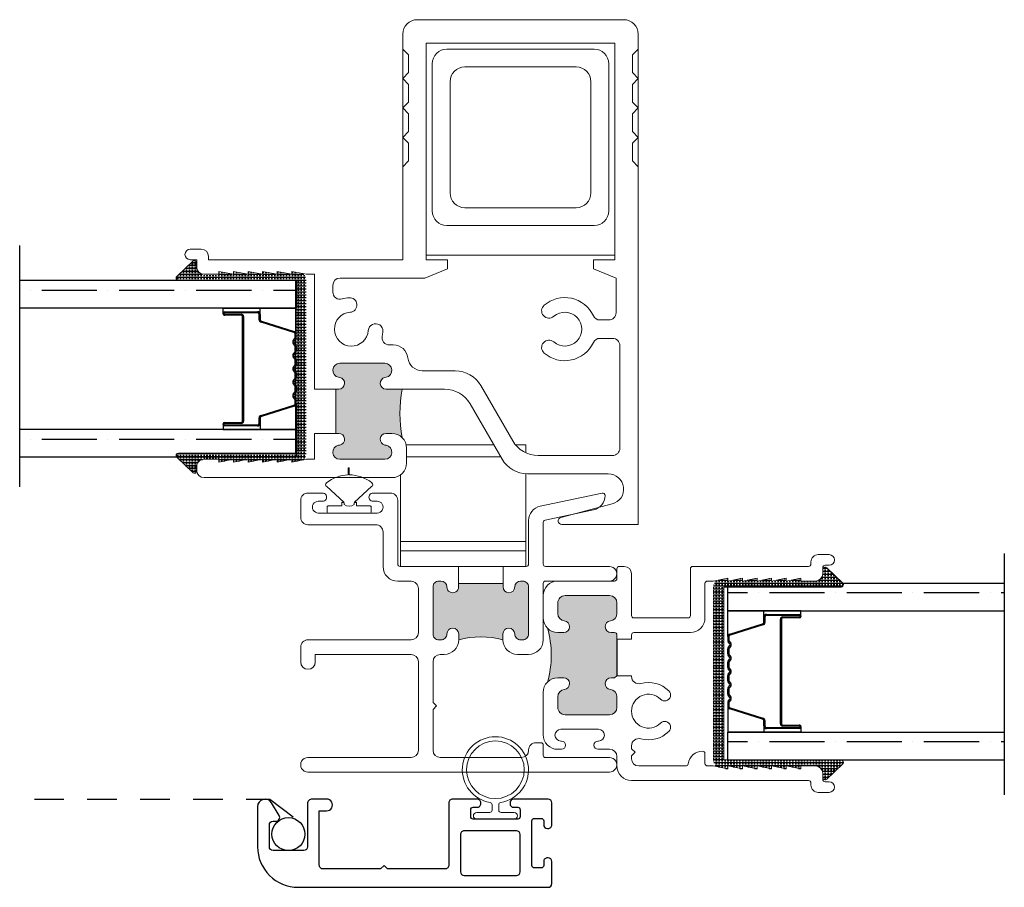
# Model space of a CAD drawing. Units: inches. Extents: x 0 to 156, y 0 to 96.
# Drawn here: x 79 to 83, y 30 to 33 of the extents above; entities that cross this region are included whole.
import ezdxf

# ---------------------------------------------------------------- set-up
doc = ezdxf.new("R2010")
doc.units = ezdxf.units.IN
doc.header["$LTSCALE"] = 0.5
doc.header["$MEASUREMENT"] = 0
doc.linetypes.add('HIDDEN', pattern=[0.375, 0.25, -0.125])
for name, color, linetype in [('DIMENSIONS', 5, 'Continuous'), ('DV4_0', 7, 'Continuous'), ('NEW SCREEN (03-01-16)', 7, 'Continuous')]:
    doc.layers.add(name, color=color, linetype=linetype)
pattern_1 = [(0, (0, 0), (0, 0.0125), []), (0, (0, 0.00625), (0, 0.0125), [0.00625, -0.00625])]

# ---------------------------------------------------------------- blocks, each defined once
blk = doc.blocks.new('M20261')
h = blk.add_hatch(color=256)
h.dxf.hatch_style = 1
edge = h.paths.add_edge_path()
edge.add_line((-1.284500004679671, 0.1879999992496302), (-1.284500004679671, 0.3760000007908992))
edge.add_line((-1.284500004679671, 0.3760000007908992), (-1.27200000574739, 0.3760000007908992))
edge.add_arc((-1.272000025597002, 0.4010000265202684), 0.02500002572937709, 270.0000454919123, 439.6111272499825)
edge.add_line((-1.267491817826361, 0.425590214587185), (-1.272409824346465, 0.4264917641724146))
edge.add_arc((-1.26699996562521, 0.4560000037862082), 0.03000004627478076, 90.00009144872769, 259.611114396949, ccw=False)
edge.add_line((-1.267000013507726, 0.486000050060948), (-1.075999998289536, 0.486000050060948))
edge.add_arc((-1.076000047831862, 0.4560000019686612), 0.03000004809232775, -79.61107621332337, 89.99990538127912, ccw=False)
edge.add_line((-1.070590169117676, 0.4264917641724111), (-1.075508193970901, 0.4255902145871922))
edge.add_arc((-1.07099998620026, 0.401000026520272), 0.02500002572938217, 100.388872750016, 269.9999545080877)
edge.add_line((-1.071000006049871, 0.3760000007908992), (-1.002159372969407, 0.3760000007908992))
edge.add_arc((-0.475888682239253, 0.2729203382427698), 0.5362706935425707, 168.9178800424539, 191.082119957584)
edge.add_arc((-1.045999897070672, 0.1260000965937742), 0.0619999026559582, 45.00003593957079, 90.00010268403175)
edge.add_line((-1.046000008185313, 0.1879999992496337), (-1.071000006049871, 0.1879999992496302))
edge.add_arc((-1.07099998620026, 0.162999973520261), 0.02500002572937709, 90.00004549191226, 259.6111272499825)
edge.add_line((-1.075508193970901, 0.1384097854533444), (-1.070590169117676, 0.137508235868129))
edge.add_arc((-1.076000047831862, 0.1079999980718789), 0.03000004809233224, -89.99990538127918, 79.61107621332337, ccw=False)
edge.add_line((-1.075999998289536, 0.07799994997958848), (-1.267000013507726, 0.07799994997958848))
edge.add_arc((-1.26699996562521, 0.1079999962543283), 0.03000004627477806, 100.3888856030498, 269.99990855127226, ccw=False)
edge.add_line((-1.272409824346465, 0.1375082358681254), (-1.267491817826361, 0.1384097854533444))
edge.add_arc((-1.272000025597011, 0.162999973520261), 0.02500002572938028, 280.3888727500375, 449.9999545080673)
edge.add_line((-1.27200000574739, 0.1879999992496302), (-1.284500004679671, 0.1879999992496302))
at = {"linetype": 'Continuous', "lineweight": 15}
blk.add_line((-1.284500004679671, 0.1879999992496302), (-1.284500004679671, 0.3760000007908992), dxfattribs=at)
for points in [[(-1.00000000624793, 1.571000052714997), (-0.9750000083833719, 1.545999834852982), (-0.9750000083833719, 1.471000061256763), (-1.00000000624793, 1.445999843394748), (-0.9750000083833719, 1.42099991886268), (-0.9750000083833719, 1.345999851936515), (-1.00000000624793, 1.320999927404447), (-1.00000000624793, 0.9259999904774254), (-1.824999990777707, 0.9259999904774254), (-1.824999990777707, 0.940000042080964, 0.4142104217329138), (-1.85599997932986, 0.971000030633121), (-1.902500035490577, 0.9710000306331175, 0.9999967407813041), (-1.902500035490577, 0.9259999904774183), (-1.874999986506824, 0.9259999904774254), (-1.874999986506824, 0.895000001925272, 0.414212787299823), (-1.84399999795467, 0.8640000133731149), (-1.780999985736187, 0.8640000133731185), (-1.780999985736187, 0.8759999947483088), (-1.71900000863188, 0.8640000133731185), (-1.71900000863188, 0.8759999947483088), (-1.657000031527573, 0.8640000133731185), (-1.657000031527573, 0.8759999947483088), (-1.59499998109078, 0.8640000133731185), (-1.59499998109078, 0.8759999947483088), (-1.533000003986473, 0.8640000133731185), (-1.533000003986473, 0.8759999947483088), (-1.471000026882166, 0.8640000133731185), (-1.471000026882166, 0.8759999947483088), (-1.408999976445372, 0.8640000133731185), (-1.374999992549419, 0.8640000133731185), (-1.374999992549419, 0.3760000007908992), (-1.27200000574739, 0.3760000007908992, 0.9132141543837597), (-1.267491817826361, 0.425590214587185), (-1.272409824346465, 0.4264917641724146, -0.9132136837780329), (-1.267000013507726, 0.486000050060948), (-1.075999998289536, 0.486000050060948, -0.9132133528599312), (-1.070590169117676, 0.4264917641724111), (-1.075508193970901, 0.4255902145871922, 0.9132141543837734), (-1.071000006049871, 0.3760000007908992), (-0.8221687822360693, 0.3760000007908992, -0.2679493608526884), (-0.7139156044526835, 0.3135000427957522), (-0.5782382951418725, 0.07849993087043217, 0.267949310765677), (-0.469985117358485, 0.01599997516691332), (-0.1269677199247319, 0.01599997516691687, -0.8785252027740982), (-0.1103725049674047, -0.1117801243314709), (-0.32883155797645, -0.1694976309072409, 0.8785240232175762), (-0.3250000089054979, -0.199000023426418), (0, -0.199000023426418), (0, 1.320999927404447), (-0.02499999786455831, 1.345999851936515), (-0.02499999786455831, 1.42099991886268), (0, 1.445999843394748), (-0.02499999786455831, 1.471000061256763), (-0.02499999786455831, 1.545999834852982), (0, 1.571000052714997), (-0.02499999786455831, 1.595999977247065), (-0.02499999786455831, 1.67100004417323), (0, 1.695999968705298), (-0.02499999786455831, 1.720999893237373), (-0.02499999786455831, 1.795999960163531), (0, 1.820999884695606), (0, 1.8839998235816, 0.4142129902291313), (-0.06199997710430694, 1.946000094015858), (-0.9380000016439389, 1.946000094015854, 0.4142134158356209), (-1.00000000624793, 1.883999823581604), (-1.00000000624793, 1.820999884695606), (-0.9750000083833719, 1.795999960163531), (-0.9750000083833719, 1.720999893237373), (-1.00000000624793, 1.695999968705298), (-0.9750000083833719, 1.67100004417323), (-0.9750000083833719, 1.595999977247065)], [(-0.1090000141558711, 0.0939999251465089), (-0.4249517842540573, 0.0939999251465089, -0.2679481901662282), (-0.5332049803705665, 0.156500029806633), (-0.6688822896813793, 0.3914999950669795, 0.2679493876942471), (-0.7771354628814855, 0.4539999530621301), (-0.9169402590945488, 0.4539999530621337, -0.3814506345647362), (-0.9785438374447537, 0.5090000510296413, 0.3814496762651857), (-1.04014739746184, 0.564000002332179), (-1.056975149732875, 0.5640000023321754, -0.4802060279767646), (-1.087228301912546, 0.6017635927506255, 0.0365669496523487), (-1.084364173332537, 0.6211274757240624, 1.00000054621299), (-1.146195669049824, 0.6256953562888476, -2.182925093295204), (-1.223304631613843, 0.7028043555191132, 0.999999999999993), (-1.227872512178628, 0.7646358145701484, 0.0554177011765916), (-1.256981805905582, 0.7592046639779326, -0.5035643047208457), (-1.297000003611949, 0.7888638413525868), (-1.297000003611949, 0.8170000496540446, -0.4142116045158769), (-1.266000015059795, 0.8480000382061945), (-0.905999996310733, 0.8480000382061981), (-0.8099999997900511, 0.8870000143418117), (-0.8099999997900511, 0.9259999904774254), (-0.8999999964565752, 0.9259999904774254), (-0.8999999964565752, 1.845999809227681), (-0.09999999145823324, 1.845999809227681), (-0.09999999145823324, 0.9259999904774254), (-0.1899999984371377, 0.9259999904774254), (-0.1899999984371377, 0.8870000143418117), (-0.09400000077063808, 0.8480000382061981), (-0.09400000077063808, 0.7010000830288909, -0.4142175184297182), (-0.1249999893227915, 0.6700000944767339), (-0.1625845018099632, 0.6700000944767375, -0.2909847773799207), (-0.190656470853515, 0.6878484882905624, 0.4967977108982728), (-0.3995138814482182, 0.732475706086472, 0.9999992891573714), (-0.3590223592097352, 0.6855242884732533, -2.182924796732169), (-0.3590223592097388, 0.5764757648777703, 0.9999990426837825), (-0.3995138814482182, 0.5295242005995782, 0.496796968045737), (-0.1906564708535115, 0.5741515650604576, -0.2909847773799387), (-0.1625845018099632, 0.5919999588742932), (-0.1090000141558711, 0.5919999588742861, -0.4142175184297515), (-0.07800002560371411, 0.5609999703221362), (-0.07800002560371411, 0.1250000603636359, -0.4142141730103209)], [(-1.267491817826361, 0.1384097854533444, 0.9132141543837546), (-1.27200000574739, 0.1879999992496302), (-1.374999992549419, 0.1879999992496302), (-1.374999992549419, 0.07799994997958848), (-1.408999976445372, 0.07799994997958848), (-1.471000026882166, 0.06599997089603349), (-1.471000026882166, 0.07799994997958848), (-1.533000003986473, 0.06599997089603349), (-1.533000003986473, 0.07799994997958848), (-1.59499998109078, 0.06599997089603349), (-1.59499998109078, 0.07799994997958848), (-1.657000031527573, 0.06599997089603349), (-1.657000031527573, 0.07799994997958848), (-1.71900000863188, 0.06599997089603349), (-1.71900000863188, 0.07799994997958848), (-1.780999985736187, 0.06599997089603349), (-1.780999985736187, 0.07799994997958848), (-1.84399999795467, 0.07799994997958848, 0.4142174967780575), (-1.874999986506824, 0.04699996371907389), (-1.874999986506824, 0.03099998840892582, 0.4142127859465867), (-1.84399999795467, -7.105427357601002e-15), (-1.046000008185313, -3.552713678800501e-15, 0.4142144389903886), (-0.9839999944147628, 0.06199997710430338), (-0.9839999944147628, 0.1260000221453232, 0.4142144389903894), (-1.046000008185313, 0.1879999992496337), (-1.071000006049871, 0.1879999992496302, 0.9132141543837664), (-1.075508193970901, 0.1384097854533444), (-1.070590169117676, 0.137508235868129, -0.9132133528599322), (-1.075999998289536, 0.07799994997958848), (-1.267000013507726, 0.07799994997958848, -0.9132136837780321), (-1.272409824346465, 0.1375082358681254)]]:
    blk.add_lwpolyline(points, format="xyb", close=True, dxfattribs=at)
blk.add_arc((-0.4758886822394075, 0.2729203382426313), 0.5362706935424454, 168.9178800424353, 191.0821199575655, dxfattribs=at)
blk = doc.blocks.new('MAX8405')
h = blk.add_hatch(color=256)
h.dxf.hatch_style = 1
edge = h.paths.add_edge_path()
edge.add_arc((-0.3805686214735111, -0.3149999510937498), 0.4147485632905513, 344.0231081141341, 375.9768918858945)
edge.add_arc((0.06199999654554489, -0.1569999568816201), 0.06199999654556494, 224.9999760401816, 270.0000159180672)
edge.add_line((0.06200001377055031, -0.2189999534271827), (0.08700001163511217, -0.2189999534271792))
edge.add_arc((0.0870000106855855, -0.1939999600118192), 0.02499999341535998, 270.0000021761554, 443.8494232925456)
edge.add_arc((0.09299996871177285, -0.1383223638027253), 0.03099995494122471, 180.0000214743419, 263.84937700977196, ccw=False)
edge.add_line((0.06200001377055031, -0.1383223754214455), (0.06200001377055031, -0.0929999656564604))
edge.add_arc((0.09299991815380437, -0.09299988148755745), 0.03099990438336833, 89.99984443427172, 180.0001555657349, ccw=False)
edge.add_line((0.09300000232270378, -0.06199997710430338), (0.2819999656456673, -0.06199997710430694))
edge.add_arc((0.2819999979610053, -0.0930000066736234), 0.03100002956933331, 7.58099383233457e-05, 90.00005972679719, ccw=False)
edge.add_line((0.3130000275303111, -0.0929999656564604), (0.3130000275303075, -0.1383223754214455))
edge.add_arc((0.281999929347883, -0.1383222272654621), 0.03100009818277858, 276.1507244170248, 359.99972617142976, ccw=False)
edge.add_arc((0.2879999572828567, -0.1939999600118689), 0.02499999341540973, 96.15057670758794, 270.0001658894219)
edge.add_line((0.2880000296657528, -0.2189999534271792), (0.3029999697184991, -0.2189999534271792))
edge.add_arc((0.3030000139536639, -0.2289999670037695), 0.01000001357668814, 0.0001667148014803388, 90.0002534484812, ccw=False)
edge.add_line((0.3130000275303111, -0.228999937906508), (0.3130000275303075, -0.2471499482360393))
edge.add_line((0.3130000275303075, -0.2471499482360393), (0.3130000275303075, -0.4031499994434675))
edge.add_line((0.3130000275303075, -0.4031499994434675), (0.3127661541949465, -0.4031499994434675))
edge.add_line((0.3127661541949465, -0.4031499994434675), (0.3029999697184991, -0.4109999487601854))
edge.add_line((0.3029999697184991, -0.4109999487601854), (0.2880000296657528, -0.4109999487601819))
edge.add_arc((0.287999975536728, -0.4359999614364192), 0.0250000126762959, 89.99987594547606, 263.8493859723408)
edge.add_arc((0.2819999293481317, -0.4916777115876521), 0.03100009818226843, 0.00013829124827680062, 83.84927558333521, ccw=False)
edge.add_line((0.3130000275303075, -0.4916776367646492), (0.3130000275303111, -0.5369999731971475))
edge.add_arc((0.2819999979610017, -0.5369999321799916), 0.0310000295693365, 269.9999402732094, 359.99992419007486, ccw=False)
edge.add_line((0.2819999656456673, -0.5679999617493046), (0.09300000232270378, -0.5679999617493046))
edge.add_arc((0.09299991815380437, -0.537000057366054), 0.03099990438336477, 179.9998444342586, 270.0001555657283, ccw=False)
edge.add_line((0.06200001377055031, -0.5369999731971475), (0.06200001377055031, -0.4916776367646456))
edge.add_arc((0.09299996871182614, -0.4916775750509892), 0.03099995494133726, 96.1506229903049, 180.00011406249, ccw=False)
edge.add_arc((0.08699999243168577, -0.435999961436444), 0.02500001267626898, 276.1506140275835, 449.9999559890109)
edge.add_line((0.08700001163511217, -0.4109999487601854), (0.06200001377055031, -0.4109999487601854))
edge.add_arc((0.06199999654547028, -0.4729999453055989), 0.06199999654541583, 89.99998408186384, 135.0000239597859)
blk.add_line((0.3130000275303075, -0.2471499482360393), (0.3130000275303075, -0.4031499994434675))
at = {"linetype": 'Continuous', "lineweight": 15}
for points in [[(1.127000010799703, 0.06200005043679369), (0.6349999677595175, 0.06200005043679369, 0.4142066724992282), (0.6249999832801958, 0.05199999262498523), (0.6249999832801922, -0.1469999551773071, -0.4142140057514044), (0.614999998800867, -0.1570000129891156), (0.3849999891139397, -0.1570000129891156, -0.4142140057514138), (0.3750000046346145, -0.1469999551773071), (0.3750000046346145, 0.03099998855215347, 0.41421348015689), (0.344000016082461, 0.06200005043679724), (0.3230000120096328, 0.06200005043679369, 0.4142140057514648), (0.3130000275303075, 0.05199999262498167), (0.3130000275303075, 0.009999984479328816, -0.4142066724992535), (0.3029999697184955, 3.552713678800501e-15), (0.06200001377055031, 0, 0.4142135519036358), (0, -0.06199997710430338), (0, -0.1570000129891156, 0.4142133786889532), (0.06200001377055031, -0.2189999534271827), (0.08700001163510862, -0.2189999534271792, 0.9477166476989293), (0.08967855402569214, -0.169143872702211, -0.3831100589430858), (0.06200001377055031, -0.1383223754214455), (0.06200001377055031, -0.0929999656564604, -0.4142151528627869), (0.09300000232270378, -0.06199997710430338), (0.2819999656456673, -0.06199997710430694, -0.4142134801568929), (0.3130000275303093, -0.0929999656564604), (0.3130000275303075, -0.1383223754214455, -0.3831082887149648), (0.285321413942679, -0.169143872702211, 0.9477180396709071), (0.2880000296657492, -0.2189999534271792), (0.3029999697184955, -0.2189999534271792, -0.4142140057515131), (0.3130000275303093, -0.228999937906508), (0.3130000275303075, -0.2471499482360393), (0.3750000046346145, -0.2471499482360393), (0.3750000046346145, -0.228999937906508, -0.414219191141373), (0.3849999891139397, -0.2189999534271792), (0.6249999832801958, -0.2189999534271792, 0.4142137968663569), (0.6869999603845063, -0.1570000129891156), (0.6869999603845027, -0.00999998447932171, -0.4142140057513831), (0.6970000181963112, 3.552713678800501e-15), (0.722000016060873, 0), (0.78399999316518, 0.01199998137519032), (0.78399999316518, 0), (0.8460000436019737, 0.01199998137519032), (0.8460000436019737, 0), (0.9080000207062806, 0.01199998137519032), (0.9080000207062806, 0), (0.9699999978105875, 0.01199998137519032), (0.9699999978105875, 0), (1.031999974914894, 0.01199998137519032), (1.031999974914894, 0), (1.093999952019201, 0.01199998137519032), (1.093999952019201, 0), (1.155999929123508, 0, 0.4142118074489606), (1.187000064340635, 0.03099998855215702), (1.187000064340635, 0.05700002153088946, -0.4142170432825277), (1.196999975487474, 0.06700000601021827), (1.214500039991902, 0.06700000601021827, 0.9999999999999928), (1.214500039991902, 0.1120000461659174), (1.168000057163672, 0.1120000461659103, 0.4142158457249387), (1.137000068611519, 0.08099998428127009), (1.137000068611519, 0.0720000349161225, -0.4142066725753429)], [(0.3029999697184955, -0.4109999487601854), (0.2880000296657492, -0.4109999487601819, 0.9477173840837938), (0.285321413942679, -0.4608560661513934, -0.3831089669099802), (0.3130000275303075, -0.4916776367646492), (0.3130000275303093, -0.5369999731971475, -0.4142134801569014), (0.2819999656456673, -0.5679999617493046), (0.09300000232270378, -0.5679999617493046, -0.4142151528627953), (0.06200001377055031, -0.5369999731971475), (0.06200001377055031, -0.4916776367646456, -0.3831107371342674), (0.08967855402569214, -0.460856066151397, 0.9477159921127757), (0.08700001163510862, -0.4109999487601854), (0.06200001377055031, -0.4109999487601854, 0.4142138983323037), (0, -0.4729999991969791), (0, -0.6529999398223012, 0.4142138983323032), (0.06200001377055031, -0.7149999902590984), (0.07750000804662704, -0.7149999902590949, 0.9999999999999928), (0.07750000804662704, -0.6800000079152149), (0.07499999359367493, -0.6800000079152113, -0.9999985333532305), (0.07499999359367493, -0.6299999388536115), (0.2350000019265934, -0.6299999388536115, -0.9999985333533593), (0.2350000019265934, -0.6800000079152149), (0.2325000241398811, -0.6800000079152113, 1.000000000000007), (0.2325000241398811, -0.7149999902590984), (0.2819999656456673, -0.7149999902590949, -0.4142134801568929), (0.3130000275303093, -0.7459999788112519), (0.3130000275303075, -0.7859999900610397, 0.414213133728803), (0.3750000046346145, -0.8480000404978334), (1.127000010799703, -0.8480000404978334, -0.414204524659557), (1.137000068611522, -0.8579999516446755), (1.137000068611519, -0.8670000476747965, 0.4142151528707093), (1.168000057163669, -0.89800003622695), (1.214500039991902, -0.89800003622695, 0.9999999999999928), (1.214500039991902, -0.8529999960712509), (1.196999975487477, -0.8529999960712544, -0.4142191911034701), (1.187000064340635, -0.8429999382594424), (1.187000064340635, -0.8169999052807064, 0.4142134801489544), (1.155999929123512, -0.7859999900610397), (1.093999952019201, -0.7859999900610397), (1.093999952019201, -0.7980000447687168), (1.031999974914894, -0.7859999900610397), (1.031999974914894, -0.7980000447687168), (0.9699999978105875, -0.7859999900610397), (0.9699999978105875, -0.7980000447687168), (0.9080000207062806, -0.7859999900610397), (0.9080000207062806, -0.7980000447687168), (0.8460000436019737, -0.7859999900610397), (0.8460000436019737, -0.7980000447687168), (0.78399999316518, -0.7859999900610397), (0.78399999316518, -0.7980000447687168), (0.722000016060873, -0.7859999900610397), (0.6970000181963112, -0.7859999900610397, -0.4142066724992798), (0.6869999603845027, -0.7760000055817144), (0.6869999603845027, -0.7329999623218839, 0.4142191911414689), (0.6769999759051739, -0.7229999778425586, 0.3779644621626417), (0.615486266516795, -0.7772499578088272, -0.377962571983284), (0.6055647477976951, -0.7859999900610397), (0.4059999931867679, -0.7859999900610397, -0.4142127872998578), (0.3750000046346127, -0.7550000015088862), (0.3750000046346145, -0.7427020702423057), (0.3900000180198475, -0.7277020568570727), (0.3750000046346145, -0.7127020434718396), (0.3750000046346145, -0.7004041855377459, -0.4960986303028782), (0.4143071705548813, -0.6705379905545783, 0.2713927495649674), (0.53355539965583, -0.6389775951429577, 1.000002074146953), (0.4980819094486151, -0.603740895533651, -2.425693658096939), (0.4980819094486151, -0.5022590745269753, 0.9999999999999419), (0.5335553996558282, -0.4670223015851818, 0.2713922161424476), (0.4143071705548813, -0.4354619795060515, -0.4960986303028782), (0.3750000046346145, -0.4055957845228839), (0.3750000046346145, -0.4031499994434675), (0.3127661541949447, -0.4031499994434675)]]:
    blk.add_lwpolyline(points, format="xyb", close=True, dxfattribs=at)
blk.add_arc((-0.3805686214733797, -0.3149999510936823), 0.414748563290445, 344.0231081141203, 15.97689188588054, dxfattribs=at)
blk = doc.blocks.new('MAX8407')
h = blk.add_hatch(color=256)
h.dxf.hatch_style = 1
edge = h.paths.add_edge_path()
edge.add_line((-0.1707472840183364, -0.01003166411335599), (-0.1707534841078484, -0.024815199999356))
edge.add_arc((-0.1457535595757768, -0.02487679928775677), 0.0250000004216321, 179.8588246896762, 359.8588246896681)
edge.add_arc((-0.09575374983864293, -0.024999961003914), 0.02499996100394572, 89.99990986898541, 179.8589089458534, ccw=False)
edge.add_line((-0.09575371051163017, 0), (-0.08700001163510507, 0))
edge.add_arc((-0.0869999851193235, -0.02499997134877319), 0.02499997134878725, -6.076976467284112e-05, 90.00006076976462, ccw=False)
edge.add_line((-0.06200001377055031, -0.02499999786455476), (-0.06200001377055031, -0.2249999441147779))
edge.add_arc((-0.0869999851193235, -0.224999970630563), 0.02499997134878725, -90.00006076976462, 6.076977280145002e-05, ccw=False)
edge.add_line((-0.08700001163510507, -0.2499999419793362), (-0.09599999766650313, -0.2499999419793362))
edge.add_arc((-0.0960000241822847, -0.224999970630563), 0.02499997134878725, 179.9999392302273, 270.0000607697646, ccw=False)
edge.add_arc((-0.1460000025621753, -0.2249999532813405), 0.02500000703111906, 2.100820812243976e-05, 179.9999789917919)
edge.add_line((-0.1710000095932926, -0.2249999441147779), (-0.1710000095932926, -0.2499999419793362))
edge.add_arc((-0.2650000080722918, -0.5941026799682092), 0.3567109390045263, 74.72104846331149, 105.2789515366885)
edge.add_line((-0.3590000065512911, -0.2499999419793362), (-0.3590000065512839, -0.2249999441147779))
edge.add_arc((-0.3840000055616635, -0.2249999452605955), 0.02499999901037955, 2.62602075114654e-06, 179.9999973739711)
edge.add_arc((-0.4339999905910723, -0.2249999559603069), 0.02499998601903211, -90.0000324000203, 2.7147976027208642e-05, ccw=False)
edge.add_line((-0.4340000047282402, -0.2499999419793362), (-0.4430000045094786, -0.2499999419793362))
edge.add_arc((-0.4430000232011295, -0.2249999628064323), 0.02499997917291085, 179.9999571618478, 270.000042838144, ccw=False)
edge.add_line((-0.4680000023740334, -0.2249999441147779), (-0.4680000023740334, -0.02499999786455476))
edge.add_arc((-0.4430000232011295, -0.02499997917290386), 0.02499997917291085, 89.999957161856, 180.0000428381441, ccw=False)
edge.add_line((-0.4430000045094786, 0), (-0.4342463010496758, 3.552713678800501e-15))
edge.add_arc((-0.4342462613067184, -0.02499992397389761), 0.02499992397393275, 0.14100639607841003, 90.00009108442589, ccw=False)
edge.add_arc((-0.3842464885801249, -0.02487679930273856), 0.02500000035001887, 180.1411752763923, 360.141175345064)
edge.add_line((-0.3592465641197009, -0.024815199999356), (-0.3592527649896837, -0.01003166411335599))
edge.add_line((-0.3592527649896837, -0.01003166411335599), (-0.1707170745284543, -0.01003166411335599))
edge.add_line((-0.1707170745284543, -0.01003166411335599), (-0.1707472840183364, -0.01003166411335599))
at = {"linetype": 'Continuous', "lineweight": 15}
blk.add_line((-0.1707170745284543, -0.01003166411335599), (-0.3592829782823763, -0.01003166411335599), dxfattribs=at)
blk.add_lwpolyline([(0.009999984479325263, -0.749999972602982, -0.4142081912561383), (0, -0.7399999881236567), (1.77635683940025e-15, -0.6969999448638262, 0.4142165984393965), (-0.01000002114556864, -0.686999960384501), (-0.03099998855215347, -0.6869999603844974, 0.414214316509089), (-0.06200001377055031, -0.7179999489366544), (-0.06200001377055031, -0.7190762498364656, -0.4134927962104675), (-0.09292366320458001, -0.7500760917236491), (-0.4370062997909336, -0.7500062791967999, -0.4141540832033044), (-0.4680000023740369, -0.7190062173121561), (-0.4680000023740369, -0.5459999225623022), (-0.4530000027386443, -0.5309999825095559), (-0.4680000023740369, -0.5159999691243229), (-0.4680000023740369, -0.3429999809682833, -0.4142126796773734), (-0.4370000046553209, -0.3119999190836431), (-0.4210000042803586, -0.3119999190836431, 0.4142131804267083), (-0.3590000065512911, -0.2499999419793362), (-0.3590000065512875, -0.2249999441147779, 0.9999999541671861), (-0.4090000045720465, -0.2249999441147743, -0.414213866779544), (-0.4340000047282437, -0.2499999419793362), (-0.4430000045094786, -0.2499999419793362, -0.4142140003461549), (-0.4680000023740369, -0.2249999441147779), (-0.4680000023740369, -0.02499999786455476, -0.4142140003461554), (-0.4430000045094786, 0), (-0.4342463010496758, 3.552713678800501e-15, -0.4134933935252109), (-0.4092464130406235, -0.02493839857615754, 1.000000000599302), (-0.3592465641197009, -0.024815199999356), (-0.3592829782823763, 0.06200005043679369), (-0.6080000096653393, 0.06200005043679369, -0.4142160614788226), (-0.6180000124777862, 0.0720000349161225), (-0.6180000124777862, 0.3430000176345303, 0.4142169270396077), (-0.6490000010299397, 0.3740000061866837), (-0.722499996951715, 0.3740000061866802, 1.000000000008737), (-0.722499996951715, 0.3390000238428001), (-0.7050000057797732, 0.3390000238427966, -1.000000000004398), (-0.7050000057797732, 0.2890000281136835), (-0.9550000210915961, 0.28900002811368, -1.00000000000427), (-0.9550000210915961, 0.3390000238428001), (-0.9374999932534109, 0.3390000238427966, 1.000000000008925), (-0.9374999932534109, 0.3740000061866837), (-0.9989999894668742, 0.3740000061866837, 0.4142166820766041), (-1.030000014685271, 0.3430000176345303), (-1.030000014685271, 0.2700000209367168, 0.41421431650909), (-0.9989999894668742, 0.2390000323845669), (-0.7109999964673683, 0.2390000323845669, -0.4142145614716883), (-0.6800000079152149, 0.2080000438324134), (-0.6800000079152166, 0.06100001532261601, 0.4142131696008013), (-0.6180000124777862, -0.0009999617816873752), (-0.5610000001134594, -0.0009999617816909279, -0.4142143523833444), (-0.5300000023947469, -0.03199995033384084), (-0.5300000023947433, -0.2189999534271827, -0.4142119868192439), (-0.5610000001134594, -0.2499999419793362), (-0.9989999894668742, -0.2499999419793362, 0.4142143165090806), (-1.030000014685271, -0.2809999305314896), (-1.030000014685271, -0.3439999427499743, 0.9999994086092826), (-0.9680000009147207, -0.3439999427499707), (-0.9680000009147207, -0.3119999190836431), (-0.5610000001134594, -0.3119999190836431, -0.4142126796773734), (-0.5300000023947451, -0.3429999809682833), (-0.5300000023947469, -0.7189999840508285, -0.4142119868192439), (-0.5610000001134594, -0.749999972602982), (-0.9989999894668742, -0.749999972602982, 1.000000000006311), (-0.9989999894668742, -0.8120000230397757), (0.280999967197733, -0.8120000230397757, 1.000001182787391), (0.280999967197733, -0.749999972602982)], format="xyb", close=True, dxfattribs=at)
blk.add_lwpolyline([(-0.1707534841078484, -0.024815199999356, 0.999999998193411), (-0.1207536350437053, -0.02493839857616109, -0.4134929561062691), (-0.09575371051163373, 0), (-0.08700001163510862, 0, -0.4142141836773599), (-0.06200001377055031, -0.02499999786455476), (-0.06200001377055031, -0.2249999441147779, -0.4142141836773591), (-0.08700001163510862, -0.2499999419793362), (-0.09599999766650313, -0.2499999419793362, -0.4142141836773669), (-0.1209999955310614, -0.2249999441147779, 0.9999996333377364), (-0.1710000095932962, -0.2249999441147779), (-0.1710000095932962, -0.2499999419793362, 0.4142132562080221), (-0.1089999958227459, -0.3119999190836431), (-0.06200001377055031, -0.3119999190836431, 0.4142129605124658), (0, -0.2499999419793362), (0, -0.009999984479325263, -0.4142155245161048), (0.009999984479325263, 0), (0.280999967197733, 0, 1.000001182781774), (0.280999967197733, 0.06200005043679369), (0.009999984479325263, 0.06200005043679013, -0.4142155245161043), (0, 0.0720000349161225), (0, 0.2489636439507379, -0.3541186556669544), (0.00792086183086127, 0.2587451709537092), (0.2138905491181227, 0.3025253252016284, 0.35411770086066), (0.2629999951349475, 0.3631705579560602), (0.2629999951349475, 0.3640000950398417, 0.4769685607624849), (0.2509208880071547, 0.3737814753778324), (-0.01289053108748561, 0.3177066164927211, 0.3541189310086917), (-0.06200001377055031, 0.2570615304032629), (-0.06200001377055031, 0.0720000349161225, -0.4142155245162006), (-0.07199999824987557, 0.06200005043679013), (-0.1707170745284543, 0.06200005043679369), (-0.1707534841078484, -0.024815199999356)], format="xyb", dxfattribs=at)
blk.add_arc((-0.2650000080722918, -0.5941026799682021), 0.3567109390045194, 74.72104846331172, 105.2789515366889, dxfattribs=at)
blk = doc.blocks.new('.75 standard glass')
h = blk.add_hatch()
h.set_pattern_fill('ANSI36', scale=0.75, angle=225)
h.set_pattern_definition([(270, (44.06104507892082, 33.73650063482562), (0.09374999999999996, -0.1640625), [0.234375, -0.046875, 0, -0.046875])])
h.paths.add_polyline_path([(15.94474529685853, 11.24095975541896), (16.06274529685853, 11.24095975541896), (16.06274529685853, 12.41523083117396), (15.94474529685853, 12.41523083117396)])
h = blk.add_hatch()
h.set_pattern_fill('ANSI36', scale=0.75, angle=225)
h.set_pattern_definition([(270, (44.6940460788944, 33.73650064042381), (0.09374999999999996, -0.1640625), [0.234375, -0.046875, 0, -0.046875])])
h.paths.add_polyline_path([(16.5777462968321, 11.24095976101715), (16.69574629683211, 11.24095976101715), (16.69574629683211, 12.41523083677215), (16.5777462968321, 12.41523083677215)])
blk.add_line((15.81874779687171, 12.41523083677217), (16.8447467968453, 12.41523083677217))
at = {"color": 7}
for p, q in [((15.94474529685853, 11.24095975541896), (15.94474529685853, 12.41523083117396)), ((16.06274529685853, 11.24095975541896), (16.06274529685853, 12.41523083117396)), ((16.5777462968321, 11.24095976101715), (16.5777462968321, 12.41523083677215)), ((16.69574629683211, 11.24095976101715), (16.69574629683211, 12.41523083677215)), ((16.06274529685853, 11.24095975541896), (15.94474529685853, 11.24095975541896)), ((16.69574629683211, 11.24095976101715), (16.5777462968321, 11.24095976101715))]:
    blk.add_line(p, q, dxfattribs=at)
at = {"layer": 'DIMENSIONS', "color": 7}
for p, q in [((16.06274529685853, 11.55095975541896), (16.06274529685854, 11.39396018541896)), ((16.08413030476587, 11.55095975541896), (16.06274529685853, 11.55095975541896)), ((16.08424458685853, 11.55095975541896), (16.08624458685853, 11.55095975541896)), ((16.08424458685853, 11.54646331428064), (16.08624458685853, 11.54646331428064)), ((16.55424605185853, 11.55095976099075), (16.55624605185854, 11.55095976099074)), ((16.55424605185853, 11.54646645053345), (16.55624605185854, 11.54646645053345)), ((16.55624605185854, 11.55095976099074), (16.5777462968321, 11.55095976099074)), ((16.5777462968321, 11.55095976099074), (16.5777462968321, 11.39395976096237)), ((16.11974529685854, 11.46915156851896), (16.32024579685854, 11.4691515657603)), ((16.32024579685854, 11.46415122172719), (16.11978893421262, 11.46415122172718)), ((16.32024579685854, 11.46915156578764), (16.52074629685853, 11.4691515575809)), ((16.52070265718766, 11.46415094117691), (16.32024579685854, 11.46415122172718)), ((16.08924536035854, 11.39396018541896), (16.06274529685853, 11.39396018541896)), ((16.06274529685853, 11.39396018541896), (16.06274529685853, 11.24095975541896)), ((16.55124756585854, 11.39395976096237), (16.5777462968321, 11.39395976096237)), ((16.5777462968321, 11.39395976096237), (16.5777462968321, 11.24095976101718)), ((16.17201218895853, 11.24095975541896), (16.06274529685853, 11.24095975541896)), ((16.17201218895853, 11.24545975928452), (16.18879183545852, 11.2454597610704)), ((16.17201218895853, 11.24095975541896), (16.18879183545853, 11.24095975541896)), ((16.45169975815853, 11.24545976101717), (16.46818628415036, 11.24545976101718)), ((16.45169975815853, 11.24095976101718), (16.46849277825854, 11.24095976101718)), ((16.46849277825854, 11.24095976101718), (16.5777462968321, 11.24095976101718))]:
    blk.add_line(p, q, dxfattribs=at)
at = {"layer": 'DV4_0', "color": 7, "linetype": 'Continuous'}
for p, q in [((16.07774529685854, 11.40546024891896), (16.07774529685854, 11.54446046541896)), ((16.08224529765854, 11.54434110781896), (16.08224529765854, 11.40546024891896)), ((16.08824449615854, 11.47406822821896), (16.08824449615854, 11.54456893821896)), ((16.09274387685853, 11.54446046541896), (16.09274387685853, 11.47395975541896)), ((16.54774580685854, 11.47395976101718), (16.54774580685854, 11.54445951601718)), ((16.55224417055853, 11.54460184511718), (16.55224417055853, 11.47410209011718)), ((16.55825298635853, 11.40545849191718), (16.55825298635853, 11.54445951601718)), ((16.56274629685853, 11.54445951601718), (16.56274629685853, 11.40545849191718)), ((16.09778750955854, 11.46895994581896), (16.11974529685854, 11.46915156851896)), ((16.11978893172155, 11.46415150717592), (16.09782677895853, 11.46446011711896)), ((16.54266290975853, 11.46446069271718), (16.52070265718766, 11.46415094187668)), ((16.52074629685853, 11.46915155741718), (16.54270217425853, 11.46895995141718)), ((16.08924536035854, 11.39846018621896), (16.11154662935854, 11.39846018621896)), ((16.11154662935854, 11.39396018541896), (16.08924536035854, 11.39396018541896)), ((16.16101468425854, 11.24909748081896), (16.11823992775854, 11.38900740511896)), ((16.12254392715853, 11.39032102561896), (16.16531987205853, 11.25040721451896)), ((16.47518974375853, 11.25039952031718), (16.51796785085853, 11.39032040381718)), ((16.52226839005854, 11.38901836991718), (16.47949028295854, 11.24909748641718)), ((16.52894629685854, 11.39845307151718), (16.55124756585854, 11.39845307151718)), ((16.55124756585854, 11.39395976101718), (16.52894629685854, 11.39395976101718)), ((16.19194521455853, 11.24657952901718), (16.20025437665853, 11.25333220191717)), ((16.20309241775853, 11.24983999301718), (16.19478325565854, 11.24308732011718)), ((16.21770833805853, 11.24308732011718), (16.20939917585854, 11.24983999301718)), ((16.21223721695853, 11.25333220191717), (16.22054637915853, 11.24657952901718)), ((16.24894521455853, 11.24657952901718), (16.25725437665853, 11.25333220191717)), ((16.26009241775853, 11.24983999301718), (16.25178325565853, 11.24308732011718)), ((16.27470833805853, 11.24308732011718), (16.26639917585853, 11.24983999301718)), ((16.26923721695853, 11.25333220191717), (16.27754637915853, 11.24657952901718)), ((16.30594521455853, 11.24657952901718), (16.31425437665853, 11.25333220191717)), ((16.31709241775853, 11.24983999301718), (16.30878325565853, 11.24308732011718)), ((16.33170833805853, 11.24308732011718), (16.32339917585853, 11.24983999301718)), ((16.32623721695853, 11.25333220191717), (16.33454637915853, 11.24657952901718)), ((16.36294521455854, 11.24657952901718), (16.37125437665853, 11.25333220191717)), ((16.37409241775853, 11.24983999301718), (16.36578325565853, 11.24308732011718)), ((16.38870833805854, 11.24308732011718), (16.38039917585853, 11.24983999301718)), ((16.38323721695853, 11.25333220191717), (16.39154637915853, 11.24657952901718)), ((16.41994521455853, 11.24657952901718), (16.42825437665853, 11.25333220191717)), ((16.43109241775853, 11.24983999301718), (16.42278325565853, 11.24308732011718)), ((16.44570833805853, 11.24308732011718), (16.43739917585853, 11.24983999301718)), ((16.44023721695854, 11.25333220191717), (16.44854637915853, 11.24657952901718)), ((16.22369975815853, 11.24545976101718), (16.24579183545853, 11.24545976101718)), ((16.24579183545853, 11.24095976101718), (16.22369975815853, 11.24095976101718)), ((16.28069975815853, 11.24545976101718), (16.30279183545854, 11.24545976101718)), ((16.30279183545854, 11.24095976101718), (16.28069975815853, 11.24095976101718)), ((16.33769975815853, 11.24545976101718), (16.35979183545853, 11.24545976101718)), ((16.35979183545853, 11.24095976101718), (16.33769975815853, 11.24095976101718)), ((16.39469975815853, 11.24545976101718), (16.41679183545853, 11.24545976101718)), ((16.41679183545853, 11.24095976101718), (16.39469975815853, 11.24095976101718))]:
    blk.add_line(p, q, dxfattribs=at)
for centre, radius, start, end in [((16.08424458685853, 11.54446046541896), 0.00649929, 90, 180), ((16.08424458685853, 11.54446046541896), 0.0020028488616832, 90, 183.4165049786), ((16.08624458685853, 11.54446046541896), 0.00649929, 0, 90), ((16.08624458685853, 11.54446046541896), 0.0020028488616832, 3.104615630699984, 90), ((16.55424605185853, 11.54445951601718), 0.0065002449735675, 89.9999999999373, 180), ((16.55424605185853, 11.54445951601718), 0.0020069345162665, 90, 175.933245847), ((16.55624605185854, 11.54445951601718), 0.0065002449735675, 0, 90), ((16.55624605185854, 11.54445951601718), 0.0065002449735675, 89.37231909014926, 90), ((16.55624605185854, 11.54445951601718), 0.0020069345162665, 0, 90), ((16.09774387685854, 11.47395975541896), 0.0095000000000001, 179.3457717293, 270.5000000000001), ((16.09774387685854, 11.47395975541896), 0.005, 180, 270.5000000000001), ((16.54274580685853, 11.47395976101718), 0.0094994300271591, 269.4999999999999, 0.8584897332999504), ((16.54274580685853, 11.47395976101718), 0.005, 269.4999999999999, 0), ((16.08924536035854, 11.40546024891896), 0.0115000634943018, 180, 270), ((16.08924536035854, 11.40546024891896), 0.007000062697396, 180, 270), ((16.11154662935854, 11.38696105841896), 0.0114991277481427, 16.98930674399999, 90), ((16.11154662935854, 11.38696105841896), 0.0069991269512369, 16.99999999999988, 90), ((16.52894629685854, 11.38697672891718), 0.0114763425461016, 90, 163.0609821405), ((16.52894629685854, 11.38697672891718), 0.0069830320888009, 90, 162.9999999999999), ((16.55124756585854, 11.40545849191718), 0.0114987309548053, 270, 0), ((16.55124756585854, 11.40545849191718), 0.0070054204975042, 270, 0), ((16.17201218895853, 11.25245975541896), 0.0115, 197, 270), ((16.17201218895853, 11.25245975541896), 0.0070000021583725, 197.0508335266001, 270), ((16.20624579685853, 11.24595976101718), 0.0095, 50.89999999999988, 129.1000000000001), ((16.20624579685853, 11.24595976101718), 0.005, 50.89999999999988, 129.1000000000001), ((16.26324579685853, 11.24595976101718), 0.0095, 50.89999999999988, 129.1000000000001), ((16.26324579685853, 11.24595976101718), 0.005, 50.89999999999988, 129.1000000000001), ((16.32024579685853, 11.24595976101718), 0.0095, 90, 129.1000000000001), ((16.32024579685853, 11.24595976101718), 0.005, 90, 129.1000000000001), ((16.32024579685853, 11.24595976101718), 0.0095, 50.89999999999988, 90), ((16.32024579685853, 11.24595976101718), 0.005, 50.89999999999988, 90), ((16.37724579685853, 11.24595976101718), 0.0095, 50.89999999999988, 129.1000000000001), ((16.37724579685853, 11.24595976101718), 0.005, 50.89999999999988, 129.1000000000001), ((16.43424579685853, 11.24595976101718), 0.0095, 50.89999999999988, 129.1000000000001), ((16.43424579685853, 11.24595976101718), 0.005, 50.89999999999988, 129.1000000000001), ((16.46849277825854, 11.25245976101718), 0.0070067066899039, 267.4929129003001, 342.9001168185), ((16.46849277825854, 11.25245976101718), 0.0115, 270, 342.9999999999999), ((16.18879183545853, 11.25045976101718), 0.005, 269.9999999998998, 309.0999999998999), ((16.18879183545853, 11.25045976101718), 0.0095, 270, 309.1000000000001), ((16.22369975815853, 11.25045976101718), 0.0095, 230.8999999999999, 270), ((16.22369975815853, 11.25045976101718), 0.005, 230.9000000001001, 270.0000000001002), ((16.24579183545853, 11.25045976101718), 0.005, 270, 309.1000000000001), ((16.24579183545853, 11.25045976101718), 0.0095, 270, 309.1000000000001), ((16.28069975815853, 11.25045976101718), 0.0095, 230.8999999999999, 270), ((16.28069975815853, 11.25045976101718), 0.005, 230.8999999999999, 270), ((16.30279183545854, 11.25045976101718), 0.005, 270, 309.1000000000001), ((16.30279183545854, 11.25045976101718), 0.0095, 270, 309.1000000000001), ((16.33769975815853, 11.25045976101718), 0.0095, 230.8999999999999, 270), ((16.33769975815853, 11.25045976101718), 0.005, 230.8999999999999, 270), ((16.35979183545853, 11.25045976101718), 0.005, 270, 309.0999999998999), ((16.35979183545853, 11.25045976101718), 0.0095, 270, 309.1000000000001), ((16.39469975815853, 11.25045976101718), 0.0095, 230.8999999999999, 270), ((16.39469975815853, 11.25045976101718), 0.005, 230.8999999999999, 270), ((16.41679183545853, 11.25045976101718), 0.005, 269.9999999998998, 309.1000000000001), ((16.41679183545853, 11.25045976101718), 0.0095, 270, 309.1000000000001), ((16.45169975815853, 11.25045976101718), 0.0095, 230.8999999999999, 270), ((16.45169975815853, 11.25045976101718), 0.005, 230.8999999999999, 270)]:
    blk.add_arc(centre, radius, start, end, dxfattribs=at)

msp = doc.modelspace()

# ---------------------------------------------------------------- hatches: boundary and pattern name
h = msp.add_hatch()
h.set_pattern_fill('TRANS', color=256, scale=0.05)
h.set_pattern_definition(pattern_1)
h.paths.add_polyline_path([(80.21667455431601, 32.17318693469547), (79.71869306388662, 32.17318693469547, -0.6772097628069863), (79.71180002422905, 32.19043165720769), (79.77978231319173, 32.25511386043102, -0.6592222422543225), (79.79667535284929, 32.2478691379188), (79.79667535284929, 32.23302805638498), (79.79667535283029, 32.23018587059526, 0.4142135623730953), (79.82767425575203, 32.19918696767352), (79.88967502517582, 32.1991869676742), (79.88967502517582, 32.21118694904939), (79.95167441562023, 32.1991869676742), (79.95167441562023, 32.21118694904939), (80.01367497938443, 32.1991869676742), (80.01367497938443, 32.21118694904939), (80.07567436982885, 32.1991869676742), (80.07567436982885, 32.21118694904939), (80.13767493359305, 32.1991869676742), (80.13767493359305, 32.21118694904939), (80.19967549735725, 32.1991869676742), (80.19967549735725, 32.21118694904939), (80.24985156946155, 32.20147537081586, -0.1773317166474818), (80.26167488780166, 32.1691869676742), (80.26167488780166, 31.44318690428067, -0.1773317131178614), (80.24985156990351, 31.41089850166157), (80.19967549735725, 31.40118692519712), (80.19967549735725, 31.41318690428067), (80.13767493359305, 31.40118692519712), (80.13767493359305, 31.41318690428067), (80.07567436982885, 31.40118692519712), (80.07567436982885, 31.41318690428067), (80.01367497938443, 31.40118692519712), (80.01367497938443, 31.41318690428067), (79.95167441562023, 31.40118692519712), (79.95167441562023, 31.41318690428067), (79.88967502517582, 31.40118692519712), (79.88967502517582, 31.41318690428067), (79.82767450220328, 31.4131869042807, 0.4142135623730949), (79.79667535283801, 31.38218775491542), (79.79667535284929, 31.36450458929123, -0.6592222382220537), (79.77978231327633, 31.35725986669417), (79.71180002473747, 31.42194206800171, -0.6772097670652566), (79.71869306431046, 31.43918679059443), (80.21667455431601, 31.43918679059443)])
h = msp.add_hatch()
h.set_pattern_fill('TRANS', color=256, scale=0.05)
h.set_pattern_definition(pattern_1)
h.paths.add_polyline_path([(82.03514362216394, 30.86999900442228), (82.53312511259332, 30.86999900442228, 0.6772097628069863), (82.54001815225091, 30.8872437269345), (82.47203586328823, 30.95192593015783, 0.6592222422543225), (82.45514282363065, 30.94468120764561), (82.45514282363065, 30.92984012611179), (82.45514282364967, 30.92699794032207, -0.4142135623730953), (82.42414392072791, 30.89599903740033), (82.36214315130414, 30.89599903740101), (82.36214315130414, 30.9079990187762), (82.30014376085973, 30.89599903740101), (82.30014376085973, 30.9079990187762), (82.23814319709552, 30.89599903740101), (82.23814319709552, 30.9079990187762), (82.17614380665111, 30.89599903740101), (82.17614380665111, 30.9079990187762), (82.11414324288691, 30.89599903740101), (82.11414324288691, 30.9079990187762), (82.05214267912271, 30.89599903740101), (82.05214267912271, 30.9079990187762), (82.0019666070184, 30.89828744054267, 0.1773317166474818), (81.9901432886783, 30.86599903740101), (81.9901432886783, 30.13999897400748, 0.1773317131178614), (82.00196660657643, 30.10771057138838), (82.05214267912271, 30.09799899492393), (82.05214267912271, 30.10999897400748), (82.11414324288691, 30.09799899492393), (82.11414324288691, 30.10999897400748), (82.17614380665111, 30.09799899492393), (82.17614380665111, 30.10999897400748), (82.23814319709552, 30.09799899492393), (82.23814319709552, 30.10999897400748), (82.30014376085973, 30.09799899492393), (82.30014376085973, 30.10999897400748), (82.36214315130414, 30.09799899492393), (82.36214315130414, 30.10999897400748), (82.42414367427668, 30.10999897400751, -0.4142135623730949), (82.45514282364195, 30.07899982464223), (82.45514282363065, 30.06131665901804, 0.6592222382220537), (82.47203586320363, 30.05407193642098), (82.54001815174247, 30.11875413772852, 0.6772097670652566), (82.5331251121695, 30.13599886032124), (82.03514362216394, 30.13599886032124)])

# ---------------------------------------------------------------- linework, layer by layer
at = {"linetype": 'Continuous', "lineweight": 15}
for p, q in [((80.67167470326399, 32.65618751153845), (80.67167470326399, 33.15618746882961)), ((81.48417472552774, 33.15618746882961), (80.85917471016458, 33.15618746882961)), ((81.67167470951192, 33.15618746882961), (81.67167470951192, 32.65618751153845)), ((80.7966747109199, 33.09368765749943), (80.7966747109199, 32.4686875642205)), ((81.40817469681988, 33.08018744012176), (80.93517471137275, 33.08018744012176)), ((81.54667472018912, 32.4686875642205), (81.54667472018912, 33.09368765749943)), ((80.87267470983642, 33.01768762879158), (80.87267470983642, 32.54468759292836)), ((81.47067469148128, 32.54468759292836), (81.47067469148128, 33.01768762879158)), ((80.93517471137275, 32.48218748826824), (81.40817469681988, 32.48218748826824)), ((80.85917471016458, 32.40618760622536), (81.48417472552774, 32.40618760622536)), ((81.57167471805369, 32.28118754357008), (80.77167471305535, 32.28118754357008)), ((80.38717470483225, 31.7111875849249), (80.39967470376453, 31.7111875849249)), ((80.60067470346205, 31.7111875849249), (80.6695153365425, 31.7111875849249)), ((80.37917470376453, 31.52318758338363), (80.36667470483225, 31.52318758338363)), ((80.6863365106092, 31.47399952494161), (81.05861527501314, 31.47399952494161)), ((81.150833043034, 31.47399952494161), (81.19464350006606, 31.47399952494161)), ((81.19464350006606, 31.47399952494161), (81.19464350006606, 31.44055339663807)), ((80.68767471848344, 31.4239995292125), (81.0874827732, 31.4239995292125)), ((80.66164350232754, 31.06399957462936), (80.66164350232754, 31.34668757315417)), ((81.19464350006606, 31.35118755930092), (81.19464350006606, 31.06399957462936)), ((80.66164350232754, 31.06399957462936), (81.19464350006606, 31.06399957462936)), ((80.66164350232754, 31.06399957462936), (80.66164350232754, 31.02399956337957)), ((81.19464350006606, 31.06399957462936), (81.19464350006606, 31.02399956337957)), ((80.66164350232754, 31.02399956337957), (81.19464350006606, 31.02399956337957)), ((80.66164350232754, 31.02399956337957), (80.66164350232754, 30.95799959248354)), ((81.19464350006606, 31.02399956337957), (81.19464350006606, 30.95799959248354)), ((80.90886053603859, 30.95799959248354), (81.09742643979251, 30.95799959248354))]:
    msp.add_line(p, q, dxfattribs=at)
for points in [[(79.79667535284929, 31.37934574434112), (79.79667535284929, 31.36450458928689, -0.6592222380662264), (79.77978231327633, 31.35725986669417), (79.71180002473747, 31.42194206800171, -0.6772097670652584), (79.71869306431046, 31.43918679059443), (80.21667455431601, 31.43918679059443), (80.21667455431601, 32.17318693469547), (79.71869306388662, 32.17318693469547, -0.6772097628069855), (79.71180002422905, 32.19043165720769), (79.77978231319173, 32.25511386043102, -0.6592222422543222), (79.79667535284929, 32.2478691379188), (79.79667535284929, 32.23302805638498)], [(80.46656499089114, 31.23050897776519), (80.5395232614043, 31.29702371187351, 0.513702875363455), (80.54039529466384, 31.31325820433126, 0.1711830539551835), (80.44371282821461, 31.34705435829021), (80.444143509906, 31.37705497172056), (80.44014311278559, 31.37705497172056), (80.43971151443813, 31.34699114568712, 0.1630664755410838), (80.34789172514817, 31.31325820433127, 0.5137028753632812), (80.3487637584077, 31.2970237118735), (80.42172202892087, 31.23050897776519)], [(82.45514282363065, 30.07615781406793), (82.45514282363065, 30.0613166590137, 0.6592222380662264), (82.47203586320363, 30.05407193642098), (82.54001815174247, 30.11875413772852, 0.6772097670652584), (82.5331251121695, 30.13599886032124), (82.03514362216394, 30.13599886032124), (82.03514362216394, 30.86999900442228), (82.53312511259332, 30.86999900442228, 0.6772097628069855), (82.54001815225091, 30.8872437269345), (82.47203586328823, 30.95192593015783, 0.6592222422543222), (82.45514282363065, 30.94468120764561), (82.45514282363065, 30.92984012611179)]]:
    msp.add_lwpolyline(points, format="xyb", dxfattribs=at)
msp.add_lwpolyline([(80.42064352804647, 31.22999961031612), (80.41564349914056, 31.22999961031612, 1.000000000000186), (80.41314352135385, 31.22749955919693), (80.41314352135385, 31.21499959693088), (80.35444159948347, 31.21499959693088, 0.4142190342184005), (80.35064352669245, 31.21120141414115), (80.35064352669245, 31.18879767961767, 0.4142133793023057), (80.35444159948347, 31.18499957016043), (80.53384542032855, 31.18499957016043, 0.4142133793022974), (80.53764349311956, 31.18879767961768), (80.53764349311956, 31.21120141414115, 0.4142190342183923), (80.53384542032855, 31.21499959693089), (80.47514349845815, 31.21499959693088), (80.47514349845815, 31.22749955919693, 1.000000000000171), (80.47264352067145, 31.22999961031612), (80.46764349176554, 31.22999961031612, 0.173705171751543), (80.46656499089114, 31.2305089777652), (80.46514351397883, 31.22749955919693), (80.46514351397883, 31.22049953339515, -0.3014174119224461), (80.42314350583317, 31.22049953339515), (80.42314350583317, 31.22749955919693), (80.42172202892087, 31.23050897776519, 0.173705171751543)], format="xyb", close=True, dxfattribs=at)
for centre, radius, start, end in [((80.8591747331818, 33.09368744656736), 0.0625000222622567, 90.00002110063026, 179.9998066317891), ((81.48417466663051, 33.09368741527055), 0.06250005355908893, 0.0002220588917743824, 89.99994600704743), ((80.93517473601041, 33.01768741394741), 0.06250002617435492, 90.00002258614084, 179.9998030454561), ((81.40817470051607, 33.01768744915628), 0.06249999096547587, 0.0001646775319740367, 90.00000338840805), ((80.9351747360102, 32.54468751444203), 0.0625000261738111, 179.9999280490723, 269.9999774140651), ((81.40817470051617, 32.54468747923345), 0.06249999096521146, 269.9999966114951, 0.000104227833771771), ((80.85917473318158, 32.46868762848706), 0.06250002226170644, 180.000058915211, 269.9999788995786), ((81.48417466663079, 32.46868765978374), 0.06250005355841214, 270.0000539926957, 359.9999123941578)]:
    msp.add_arc(centre, radius, start, end, dxfattribs=at)
at = {"layer": 'NEW SCREEN (03-01-16)', "linetype": 'Continuous', "lineweight": 15}
msp.add_lwpolyline([(81.08914468761513, 29.91250052879191, -0.41421520996196), (81.07914470313584, 29.92250043993876), (81.07914470313578, 29.9454263750964, -0.3680581378765377), (81.08755001770355, 29.95529839438733, 12.46141855665025), (81.04273937702656, 29.95529839438733, -0.36805813787643), (81.05114469159433, 29.9454263750964), (81.05114469159433, 29.92250043993876, -0.4142139136057821), (81.0411446887819, 29.91250052879192), (80.98564470158912, 29.91250052879192, 0.9999960714885151), (80.98564470158912, 29.88450042558483), (81.14464471147413, 29.88450042558483, 0.9999947619845471), (81.14464471147413, 29.91250052879192)], format="xyb", close=True, dxfattribs=at)
at = {"layer": 'NEW SCREEN (03-01-16)', "linetype": 'HIDDEN'}
msp.add_lwpolyline([(79.10714375653164, 29.96949957558476), (80.10714375653164, 29.96949957558476), (80.22879957819707, 29.87600165552827)], dxfattribs=at)
at = {"layer": 'NEW SCREEN (03-01-16)'}
for points in [[(81.30514375653163, 29.70400019558478, 0.4142135623645349), (81.2891437565321, 29.72000019558477), (81.28614410653213, 29.72000019558486, 0.4142135623814195), (81.27014410653167, 29.70400019558485), (81.27014410653167, 29.68700052558479, -0.4142135623747599), (81.26014420653165, 29.6770006255848), (81.23014450653163, 29.67700062558482, -0.4142135623747599), (81.22014460653166, 29.68700052558479), (81.22014460653166, 29.87699862558482, -0.4142135623714301), (81.23014450653163, 29.88699852558481), (81.26014420653165, 29.88699852558484, -0.41421356237476), (81.27014410653165, 29.87699862558482), (81.27014410653155, 29.85999895558496, 0.4142135623704936), (81.28614410653132, 29.84399895558487), (81.28914375653142, 29.84399895558482, 0.4142135623770866), (81.30514375653163, 29.85999895558481), (81.30514375653169, 29.9534995755848, 0.4142135623731519), (81.2891437565317, 29.96949957558481), (81.14314408653163, 29.96949957558486, 0.4142135623732088), (81.12714408653163, 29.95349957558486), (81.12714408653163, 29.95049992558485, 0.4142135623728349), (81.1431440865316, 29.93449992558484), (81.16014375653167, 29.93449992558483, -0.41421356237143), (81.17014365653164, 29.92450002558481), (81.17014365653164, 29.89450032558479, -0.4142135623714301), (81.16014375653167, 29.88450042558486), (80.97014565653164, 29.88450042558482, -0.414213562373095), (80.96014575653159, 29.89450032558479), (80.96014575653162, 29.92450002558481, -0.41421356237476), (80.97014565653164, 29.93449992558477), (80.98714532653159, 29.93449992558475, 0.4142135623736153), (81.00314532653162, 29.95049992558475), (81.00314532653162, 29.9534995755848, 0.4142135623731276), (80.98714532653162, 29.96949957558481), (80.88314365653147, 29.96949957558479, 0.4142135623732737), (80.86714365653148, 29.95349957558479), (80.86714365653165, 29.68849957558479, -0.4142135623733064), (80.85114365653166, 29.67249957558478), (80.60714370653159, 29.67249957558478), (80.5921437065316, 29.68749957558477), (80.57714370653161, 29.67249957558478), (80.33314375653154, 29.67249957558475, -0.4142135623733388), (80.31714375653155, 29.68849957558477), (80.3171437565317, 29.91949957558502), (80.3483937565317, 29.91949957558485, 1.000000000004547), (80.3483937565317, 29.96949957558481), (80.28714375653162, 29.96949957558485, 0.4142135623739275), (80.26714375653164, 29.94949957558477), (80.26714375653164, 29.7664995755848, -0.414213562373095), (80.25114375653168, 29.75049957558484), (80.12114375653162, 29.75049957558483, -0.414213562373095), (80.10514375653165, 29.7664995755848), (80.10514375653166, 29.85949957558479, -0.414213562373095), (80.12114375653162, 29.87549957558475), (80.13314375653162, 29.87549957558477, 0.5827134870563777), (80.1468699650067, 29.89972096238377), (80.1146413483065, 29.95386669037579, 0.7620582532763973), (80.05514375653165, 29.93749957558477), (80.05514375653169, 29.76649957558477, 0.414213562373185), (80.22714375653177, 29.59449957558482), (81.28914375653173, 29.59449957558536, 0.4142135623731601), (81.30514375653172, 29.61049957558538)], [(80.9331436565316, 29.83450032558486, 0.4142135623732823), (80.9171436565316, 29.81850032558485), (80.91714365653164, 29.66049957558486, 0.4142135623729254), (80.93314365653164, 29.64449957558487), (81.15414365653163, 29.64449957558482, 0.4142135623731666), (81.17014365653164, 29.66049957558482), (81.17014365653164, 29.81850032558479, 0.4142135623730057), (81.15414365653163, 29.83450032558478)]]:
    msp.add_lwpolyline(points, format="xyb", close=True, dxfattribs=at)
at = {"layer": 'NEW SCREEN (03-01-16)', "linetype": 'Continuous', "lineweight": 15}
msp.add_circle((81.06514472447888, 30.09400054732434), 0.1225000156683406, dxfattribs=at)
at = {"layer": 'NEW SCREEN (03-01-16)'}
msp.add_circle((80.18614375653165, 29.82049957558483), 0.07, dxfattribs=at)

# ---------------------------------------------------------------- block references
for name, p in [('M20261', (81.67167470951192, 31.335187584134)), ('MAX8407', (81.26814351432097, 30.89599954204674)), ('MAX8405', (81.26814351432097, 30.89599954204674))]:
    msp.add_blockref(name, p)
for p, rotation in [((91.46013431533316, 15.47744049376232), 90), ((70.81108386114678, 46.83174515715335), 270)]:
    msp.add_blockref('.75 standard glass', p, dxfattribs=dict(rotation=rotation))

doc.saveas('drawing.dxf')
